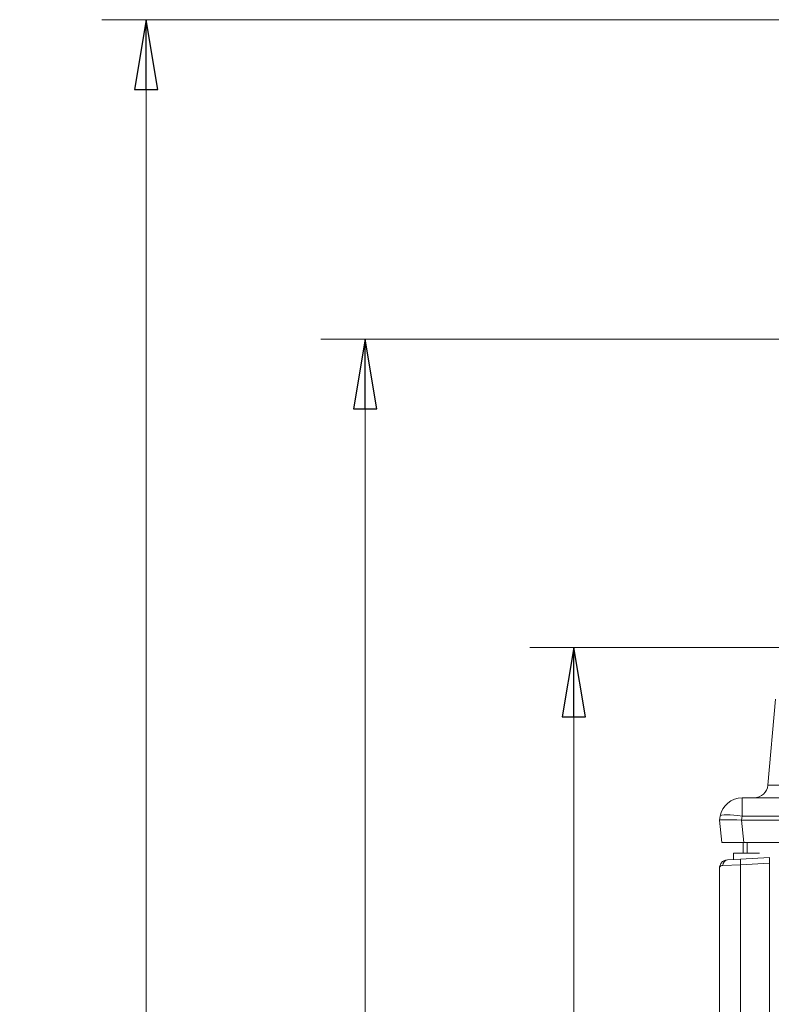
# Model space of a CAD drawing. Extents: x -2091 to -116, y 74 to 2498.
# Drawn here: x -1292 to -1022, y 2067 to 2421 of the extents above; entities that cross this region are included whole.
import ezdxf

# ---------------------------------------------------------------- set-up
doc = ezdxf.new("R2010")
doc.units = 0
doc.header["$LTSCALE"] = 5
doc.layers.add('SLD-0', color=7, linetype='Continuous')
doc.styles.add('STANDARD-BrunnerGroßer Text', font='arial.ttf')
doc.dimstyles.new('STANDARD-Brunner-IIGroßer Text', dxfattribs={"dimscale": 5, "dimtxt": 8, "dimasz": 5, "dimexe": 3.175, "dimexo": 0, "dimgap": 0.762, "dimtad": 1, "dimdec": 0, "dimrnd": 1e-08, "dimtxsty": 'STANDARD-BrunnerGroßer Text', "dimblk": 'Filled-1', "dimcen": 0.09, "dimdle": 10, "dimclrd": 7, "dimclre": 7, "dimclrt": 7, "dimadec": 1, "dimazin": 2, "dimtfac": 0.666667, "dimtdec": 0, "dimtmove": 0, "dimatfit": 3, "dimldrblk": 'Filled-1', "dimfxl": 1, "dimtolj": 1, "dimlwd": 15, "dimlwe": 15, "dimarcsym": 0})

# ---------------------------------------------------------------- blocks, each defined once
blk = doc.blocks.new('Filled-1')
at = {"color": 0}
for p, q in [((0, 0), (-1, 0.167)), ((-1, 0.167), (-1, -0.167)), ((-1, 0), (0, 0)), ((-1, -0.167), (0, 0))]:
    blk.add_line(p, q, dxfattribs=at)
at = {"color": 0, "flags": 128}
blk.add_lwpolyline([(-1, -0.167), (0, 0), (-1, 0.167), (-1, -0.167)], dxfattribs=at)
at = {"color": 0}
blk.add_solid([(-1, -0.167), (0, 0), (-1, 0.167), (-1, -0.167)], dxfattribs=at)
blk = doc.blocks.new('*D13')
at = {"layer": 'Defpoints', "color": 0, "linetype": 'ByBlock'}
for p in [(-916.81, 2420.79), (-1246.28, 1388.03), (-1022.37, 1388.03)]:
    blk.add_point(p, dxfattribs=at)
at = {"layer": 'SLD-0', "color": 7, "linetype": 'ByBlock', "lineweight": 15}
for p, q in [((-916.81, 2420.79), (-1262.16, 2420.79)), ((-1246.28, 2395.79), (-1246.28, 1413.03)), ((-1022.37, 1388.03), (-1262.16, 1388.03))]:
    blk.add_line(p, q, dxfattribs=at)
at = {"layer": 'SLD-0', "color": 7, "linetype": 'ByBlock', "lineweight": 15, "xscale": 25, "yscale": 25, "zscale": 25}
for p, rotation in [((-1246.28, 2420.79), 90), ((-1246.28, 1388.03), 270)]:
    blk.add_blockref('Filled-1', p, dxfattribs=dict(at, rotation=rotation))
at = {"layer": 'SLD-0', "color": 7, "linetype": 'ByBlock', "insert": (-1290.96, 1926.2), "char_height": 40, "attachment_point": 2, "rotation": 90, "style": 'STANDARD-BrunnerGroßer Text'}
blk.add_mtext('\\A1;1033', dxfattribs=at)
blk = doc.blocks.new('*D14')
at = {"layer": 'Defpoints', "color": 0, "linetype": 'ByBlock'}
for p in [(-1092.63, 2195.51), (-870.87, 2195.51), (-1022.37, 1388.03)]:
    blk.add_point(p, dxfattribs=at)
at = {"layer": 'SLD-0', "color": 7, "linetype": 'ByBlock', "lineweight": 15}
for p, q in [((-870.87, 2195.51), (-1108.5, 2195.51)), ((-1092.63, 1413.03), (-1092.63, 2170.51)), ((-1022.37, 1388.03), (-1108.5, 1388.03))]:
    blk.add_line(p, q, dxfattribs=at)
at = {"layer": 'SLD-0', "color": 7, "linetype": 'ByBlock', "lineweight": 15, "xscale": 25, "yscale": 25, "zscale": 25}
for p, rotation in [((-1092.63, 2195.51), 90), ((-1092.63, 1388.03), 270)]:
    blk.add_blockref('Filled-1', p, dxfattribs=dict(at, rotation=rotation))
at = {"layer": 'SLD-0', "color": 7, "linetype": 'ByBlock', "insert": (-1137.29, 1804.73), "char_height": 40, "attachment_point": 2, "rotation": 90, "style": 'STANDARD-BrunnerGroßer Text'}
blk.add_mtext('\\A1;807', dxfattribs=at)
blk = doc.blocks.new('*D16')
at = {"color": 7, "lineweight": 15}
for p, q in [((-948.37, 2306.11), (-1183.5, 2306.11)), ((-1167.63, 1413.03), (-1167.63, 2281.11)), ((-1022.37, 1388.03), (-1183.5, 1388.03))]:
    blk.add_line(p, q, dxfattribs=at)
at = {"layer": 'Defpoints', "color": 0}
for p in [(-1167.63, 2306.11), (-948.37, 2306.11), (-1022.37, 1388.03)]:
    blk.add_point(p, dxfattribs=at)
at = {"color": 7, "lineweight": 15, "xscale": 25, "yscale": 25, "zscale": 25}
for p, rotation in [((-1167.63, 2306.11), 90), ((-1167.63, 1388.03), 270)]:
    blk.add_blockref('Filled-1', p, dxfattribs=dict(at, rotation=rotation))
at = {"color": 7, "insert": (-1191.86, 1855.26), "char_height": 40, "attachment_point": 5, "rotation": 90, "style": 'STANDARD-BrunnerGroßer Text'}
blk.add_mtext('\\A1;918', dxfattribs=at)

msp = doc.modelspace()

# ---------------------------------------------------------------- linework, layer by layer
at = {"color": 7, "linetype": 'Continuous', "lineweight": 0}
for p, q in [((-1022.97, 2146.07), (-1020.28, 2176.9)), ((-1022.97, 2146.07), (-1003.76, 2146.07)), ((-1032.25, 2134.89), (-1032.25, 2141.51)), ((-1032.25, 2141.51), (-416.5, 2141.51)), ((-1040.37, 2133.51), (-1040.13, 2134.89)), ((-1032.25, 2134.89), (-1032.5, 2133.51)), ((-416.5, 2134.89), (-1032.25, 2134.89)), ((-1039.53, 2125.51), (-1040.37, 2133.51)), ((-1040.37, 2133.51), (-1040.37, 2133.51)), ((-1032.42, 2133.51), (-1031.58, 2125.51)), ((-1032.42, 2133.51), (-416.33, 2133.51)), ((-1031.58, 2125.51), (-1039.53, 2125.51)), ((-1031.87, 2125.51), (-1031.87, 2121.58)), ((-1031.58, 2125.51), (-417.17, 2125.51)), ((-1030.37, 2121.58), (-1030.37, 2125.51)), ((-1035.37, 2121.58), (-1035.37, 2119.35)), ((-1035.37, 2121.58), (-1026.04, 2121.58)), ((-1032.79, 2117.49), (-1039.11, 2117.24)), ((-1037.53, 2119.24), (-1032.79, 2119.49)), ((-1032.79, 2119.49), (-1022.37, 2120.03)), ((-1022.37, 2118.04), (-1032.79, 2117.49)), ((-1022.37, 2120.03), (-1022.37, 2118.04))]:
    msp.add_line(p, q, dxfattribs=at)
at = {"color": 7, "linetype": 'ByBlock', "lineweight": 0}
for p, q in [((-1032.79, 2117.49), (-1032.79, 1502.04)), ((-1022.37, 1502.03), (-1022.37, 2118.04)), ((-1040.37, 1502.15), (-1040.37, 2116.24))]:
    msp.add_line(p, q, dxfattribs=at)
at = {"color": 7, "linetype": 'Continuous', "lineweight": 0, "flags": 128}
msp.add_lwpolyline([(-1032.25, 2134.89), (-1033.76, 2135.13), (-1035.21, 2135.3), (-1036.56, 2135.41), (-1037.74, 2135.44), (-1038.72, 2135.41), (-1039.46, 2135.3), (-1039.94, 2135.13), (-1040.13, 2134.89)], dxfattribs=at)
at = {"color": 7, "linetype": 'Continuous', "lineweight": 0}
for centre, radius, start, end in [((-1027.96, 2146.51), 5, 270, 355), ((-1032.25, 2133.51), 8, 90, 170), ((-1037.27, 2117.41), 1.85, 98.0636, 185.2622), ((-1023.22, 2118.49), 9.62, 174.0433, 185.9567)]:
    msp.add_arc(centre, radius, start, end, dxfattribs=at)
for centre, major_axis, ratio, start_param, end_param in [((-1032.3, 2133.22), (8.07, -0.28), 0.034211, 1.596147, 3.136785), ((-1035.33, 2162.09), (-3.16, 28.57), 0.278271, 3.101182, 3.110798)]:
    msp.add_ellipse(centre, major_axis=major_axis, ratio=ratio, start_param=start_param, end_param=end_param, dxfattribs=at)
for points, knots in [([(-1040.37, 2116.24), (-1040.37, 2116.25), (-1040.37, 2116.35), (-1040.35, 2116.82), (-1040.1, 2117.69), (-1039.46, 2118.46), (-1038.6, 2119.04), (-1037.98, 2119.16), (-1037.53, 2119.24)], [0, 0, 0, 0, 0.0028839, 0.0710263, 0.3280428, 0.6122967, 0.7253838, 1, 1, 1, 1]), ([(-1039.11, 2117.24), (-1039.39, 2117.19), (-1040.1, 2117.04), (-1040.36, 2116.56), (-1040.37, 2116.28), (-1040.37, 2116.25), (-1040.37, 2116.25), (-1040.37, 2116.24)], [0, 0, 0, 0, 0.36592, 0.947997, 0.985933, 0.99616, 1, 1, 1, 1])]:
    msp.add_open_spline(points, degree=3, knots=knots, dxfattribs=at)

# ---------------------------------------------------------------- dimensions: what is measured, and where the dimension line sits
dim = msp.add_linear_dim(base=(-1167.63, 2306.11), p1=(-1022.37, 1388.03), p2=(-948.37, 2306.11), angle=90, dimstyle='STANDARD-Brunner-IIGroßer Text')
dim.commit()
dim.dimension.update_dxf_attribs({"geometry": '*D16', "text_midpoint": (-1167.63, 1855.26), "dimtype": 160})
at = {"layer": 'SLD-0', "color": 7, "linetype": 'ByBlock'}
for base, p1, p2, picture, middle in [((-1246.28, 1388.03), (-916.81, 2420.79), (-1022.37, 1388.03), '*D13', (-1246.28, 1926.2)), ((-1092.63, 2195.51), (-1022.37, 1388.03), (-870.87, 2195.51), '*D14', (-1092.63, 1804.73))]:
    dim = msp.add_linear_dim(base=base, p1=p1, p2=p2, angle=90, dimstyle='STANDARD-Brunner-IIGroßer Text', dxfattribs=at)
    dim.commit()
    dim.dimension.update_dxf_attribs({"geometry": picture, "text_midpoint": middle, "dimtype": 160})

doc.saveas('drawing.dxf')
